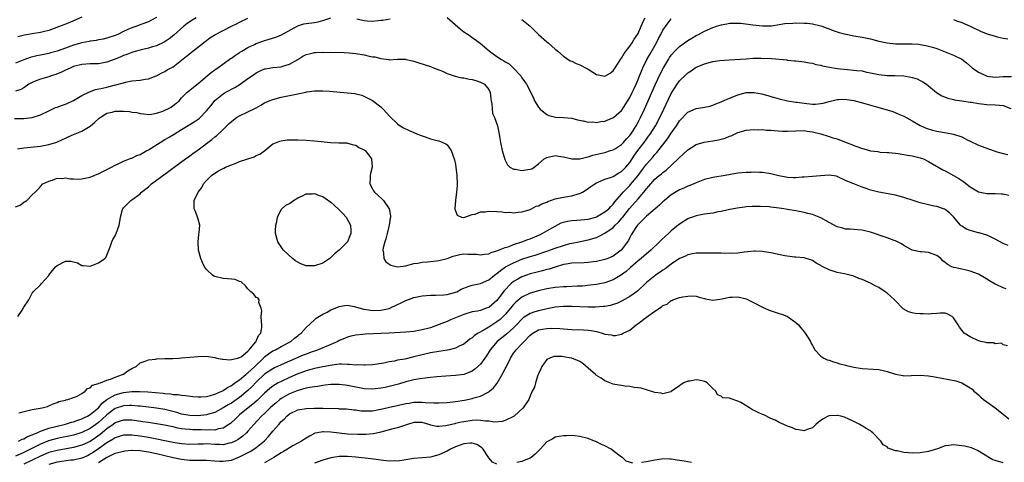
# Model space of a CAD drawing. Units: inches. Extents: x 2538000 to 2541000, y 1542000 to 1545000.
# Drawn here: x 2539328 to 2539565, y 1543620 to 1543727 of the extents above; entities that cross this region are included whole.
import ezdxf

# ---------------------------------------------------------------- set-up
doc = ezdxf.new("R2010")
doc.units = ezdxf.units.IN
doc.header["$MEASUREMENT"] = 0
doc.layers.add('LD25381542_2ft', color=64, linetype='Continuous')

msp = doc.modelspace()

# ---------------------------------------------------------------- linework, layer by layer
at = {"layer": 'LD25381542_2ft'}
for points, elevation in [([(2539326.74, 1543702.74), (2539329, 1543702.77), (2539331.03, 1543702.97), (2539333, 1543703.62), (2539335, 1543704.62), (2539335.84, 1543705), (2539336.62, 1543705.38), (2539337, 1543705.48), (2539338.08, 1543705.92), (2539339, 1543706.19), (2539339.57, 1543706.43), (2539341, 1543707.12), (2539343, 1543708.3), (2539344.79, 1543709.21), (2539346.3, 1543709.7), (2539347.93, 1543710.07), (2539349, 1543710.32), (2539350.78, 1543710.78), (2539351.16, 1543710.84), (2539353, 1543711.38), (2539353.49, 1543711.49), (2539355, 1543711.8), (2539357, 1543712.01), (2539358.22, 1543712.22), (2539359, 1543712.28), (2539360.91, 1543713), (2539361, 1543713.04), (2539362.24, 1543713.76), (2539363, 1543714.1), (2539363.54, 1543714.46), (2539365, 1543715.24), (2539367, 1543716.8), (2539368.19, 1543717.81), (2539369.72, 1543719), (2539372.66, 1543721.34), (2539373, 1543721.59), (2539373.83, 1543722.17), (2539375, 1543722.95), (2539377, 1543723.99), (2539379, 1543725), (2539380.38, 1543725.62), (2539381, 1543725.98), (2539383, 1543726.91)], 7960), ([(2539361, 1543727.08), (2539359.59, 1543726.41), (2539359, 1543726.08), (2539357.45, 1543725.45), (2539357, 1543725.29), (2539356.77, 1543725.23), (2539356.21, 1543725), (2539355, 1543724.6), (2539354.25, 1543724.25), (2539353, 1543723.74), (2539351.61, 1543723), (2539351, 1543722.75), (2539349, 1543722.1), (2539348.12, 1543721.88), (2539347, 1543721.69), (2539346.44, 1543721.56), (2539345, 1543721.37), (2539344.7, 1543721.3), (2539343, 1543720.97), (2539341, 1543720.42), (2539339, 1543719.73), (2539337, 1543719), (2539335.45, 1543718.55), (2539335, 1543718.41), (2539334.23, 1543718.23), (2539333, 1543717.98), (2539332.16, 1543717.84), (2539330.56, 1543717.45), (2539329, 1543716.93), (2539327, 1543716.09)], 7956), ([(2539370.55, 1543727), (2539369.56, 1543726.44), (2539369, 1543726.07), (2539368.36, 1543725.64), (2539367.52, 1543725), (2539365.13, 1543722.87), (2539364.01, 1543721.99), (2539362.82, 1543721.18), (2539361, 1543720.3), (2539360.02, 1543720.02), (2539359, 1543719.68), (2539357.3, 1543719.3), (2539356.13, 1543719), (2539355.26, 1543718.74), (2539355, 1543718.68), (2539353.82, 1543718.18), (2539353, 1543717.91), (2539352.37, 1543717.63), (2539351, 1543717.07), (2539349, 1543716.33), (2539348.16, 1543716.16), (2539347, 1543715.96), (2539345, 1543715.89), (2539343, 1543715.74), (2539341, 1543715.25), (2539340.3, 1543715), (2539339.42, 1543714.58), (2539339, 1543714.4), (2539338.08, 1543713.92), (2539336.67, 1543713.33), (2539335.62, 1543713), (2539335, 1543712.78), (2539333, 1543712.25), (2539331.72, 1543711.72), (2539331, 1543711.46), (2539330.24, 1543711), (2539329, 1543710.17), (2539328.27, 1543709.73), (2539327, 1543709.3)], 7958), ([(2539327.46, 1543695.46), (2539329, 1543695.69), (2539333, 1543696.1), (2539335, 1543696.45), (2539336.95, 1543697.05), (2539338.33, 1543697.67), (2539339, 1543698.02), (2539339.69, 1543698.31), (2539341, 1543698.93), (2539343, 1543699.71), (2539345, 1543700.87), (2539346.12, 1543701.88), (2539347.16, 1543702.84), (2539347.37, 1543703), (2539349, 1543704), (2539350.27, 1543704.27), (2539351, 1543704.48), (2539352.52, 1543704.52), (2539353, 1543704.52), (2539354.45, 1543704.45), (2539355, 1543704.31), (2539356.23, 1543704.23), (2539357, 1543703.94), (2539357.87, 1543703.87), (2539359, 1543703.72), (2539359.77, 1543703.77), (2539361, 1543704.04), (2539362.51, 1543704.51), (2539363, 1543704.72), (2539363.56, 1543705), (2539364.49, 1543705.51), (2539365, 1543705.87), (2539365.64, 1543706.36), (2539366.39, 1543707), (2539367, 1543707.71), (2539368.3, 1543709), (2539371, 1543711.16), (2539373.15, 1543713), (2539374.13, 1543713.87), (2539375, 1543714.45), (2539375.3, 1543714.7), (2539375.75, 1543715), (2539378.8, 1543717.2), (2539379, 1543717.32), (2539379.96, 1543718.04), (2539381, 1543718.64), (2539381.56, 1543719), (2539383, 1543719.83), (2539384.61, 1543720.61), (2539385, 1543720.81), (2539386.58, 1543721.42), (2539387, 1543721.55), (2539388.14, 1543721.86), (2539389.68, 1543722.32), (2539391.11, 1543722.89), (2539395, 1543725.12), (2539396.47, 1543725.53), (2539397, 1543725.65), (2539399, 1543725.89), (2539399.92, 1543726.08), (2539401, 1543726.34), (2539401.5, 1543726.5), (2539403, 1543727.04)], 7962), ([(2539343, 1543727.18), (2539341, 1543726.26), (2539340.12, 1543725.88), (2539339, 1543725.46), (2539338.67, 1543725.33), (2539335, 1543724), (2539333.66, 1543723.66), (2539333, 1543723.45), (2539331, 1543723.13), (2539329.14, 1543722.86), (2539327.54, 1543722.46)], 7954), ([(2539409.25, 1543726.75), (2539411, 1543726.35), (2539411.72, 1543726.28), (2539413, 1543726.23), (2539414.38, 1543726.38), (2539415, 1543726.42), (2539415.51, 1543726.49), (2539417.24, 1543726.76)], 7962), ([(2539431, 1543727.11), (2539434.25, 1543724.25), (2539435, 1543723.66), (2539436.06, 1543723), (2539438.93, 1543720.93), (2539440.01, 1543720.01), (2539441.16, 1543719), (2539443, 1543717.72), (2539444.09, 1543717), (2539444.68, 1543716.68), (2539445, 1543716.42), (2539445.94, 1543715.94), (2539446.92, 1543715), (2539448.76, 1543713), (2539448.85, 1543712.85), (2539449, 1543712.56), (2539449.65, 1543711.65), (2539450.15, 1543711), (2539450.47, 1543710.47), (2539451, 1543709.24), (2539451.76, 1543707.76), (2539452.06, 1543707), (2539453, 1543705.48), (2539453.39, 1543705), (2539454.27, 1543704.27), (2539455, 1543703.69), (2539455.48, 1543703.48), (2539457.06, 1543703.06), (2539459.02, 1543702.98), (2539461, 1543702.79), (2539462.4, 1543702.4), (2539463.79, 1543702.21), (2539465, 1543701.9), (2539466.09, 1543701.91), (2539467, 1543701.82), (2539468, 1543702), (2539469, 1543702.14), (2539471.04, 1543702.96), (2539473, 1543704.69), (2539473.22, 1543705), (2539473.92, 1543706.08), (2539475, 1543707.83), (2539475.57, 1543709), (2539476.02, 1543709.98), (2539476.5, 1543711), (2539477, 1543712.13), (2539477.36, 1543713), (2539477.82, 1543714.18), (2539478.18, 1543715), (2539479.13, 1543717), (2539479.79, 1543718.21), (2539481.41, 1543721), (2539481.94, 1543722.06), (2539482.47, 1543723), (2539483, 1543724.03), (2539484.21, 1543725.79), (2539485, 1543726.76)], 7962), ([(2539449, 1543726.61), (2539451, 1543725.04), (2539453.04, 1543723), (2539455, 1543721.27), (2539455.35, 1543721), (2539457, 1543719.49), (2539457.64, 1543719), (2539459, 1543717.74), (2539460.67, 1543716.67), (2539461, 1543716.53), (2539462.04, 1543716.04), (2539463, 1543715.7), (2539463.48, 1543715.48), (2539464.36, 1543715), (2539465, 1543714.63), (2539466.06, 1543713.94), (2539467, 1543713.35), (2539469, 1543712.94), (2539470.29, 1543713.71), (2539471, 1543714.27), (2539471.46, 1543715), (2539472.79, 1543717), (2539473, 1543717.27), (2539473.62, 1543718.38), (2539475, 1543720.18), (2539475.55, 1543721), (2539476.09, 1543721.91), (2539476.86, 1543723), (2539477, 1543723.27), (2539477.72, 1543725), (2539478.42, 1543726.42), (2539478.68, 1543727)], 7960), ([(2539553, 1543726.59), (2539553.68, 1543726.32), (2539555, 1543725.88), (2539556.98, 1543724.98), (2539559.7, 1543723.71), (2539561.14, 1543723.14), (2539563, 1543722.56), (2539563.55, 1543722.45), (2539565, 1543722.09), (2539566.05, 1543721.95)], 7962), ([(2539327, 1543681.46), (2539328.11, 1543681.89), (2539329, 1543682.58), (2539329.3, 1543682.7), (2539329.74, 1543683), (2539331, 1543684.38), (2539331.73, 1543685), (2539332.39, 1543685.61), (2539333, 1543686.37), (2539333.6, 1543687), (2539335, 1543687.65), (2539335.91, 1543687.91), (2539337, 1543688.35), (2539338.28, 1543688.28), (2539339, 1543688.44), (2539340.19, 1543688.19), (2539341, 1543688.23), (2539342.15, 1543688.15), (2539343, 1543688.19), (2539345, 1543688.6), (2539345.98, 1543689), (2539346.68, 1543689.32), (2539347, 1543689.43), (2539348, 1543690), (2539349, 1543690.42), (2539350.16, 1543691), (2539351, 1543691.47), (2539351.88, 1543691.88), (2539353, 1543692.44), (2539354.47, 1543693), (2539354.82, 1543693.18), (2539355, 1543693.22), (2539356.2, 1543693.8), (2539357, 1543694.03), (2539358.65, 1543695), (2539359, 1543695.17), (2539361.86, 1543697), (2539363, 1543697.66), (2539363.86, 1543698.14), (2539365.22, 1543699), (2539367, 1543700.06), (2539370.05, 1543701.95), (2539371.22, 1543702.78), (2539373, 1543704.56), (2539374.1, 1543705.9), (2539375, 1543707.08), (2539377, 1543708.71), (2539377.52, 1543709), (2539378.5, 1543709.5), (2539379, 1543709.82), (2539379.8, 1543710.2), (2539381.1, 1543711), (2539383, 1543712.36), (2539384.56, 1543713.44), (2539385, 1543713.79), (2539385.82, 1543714.18), (2539387, 1543714.69), (2539387.25, 1543714.75), (2539389.02, 1543715.02), (2539391, 1543715.24), (2539391.37, 1543715.37), (2539393, 1543715.81), (2539395, 1543717), (2539396.23, 1543717.77), (2539397, 1543718.16), (2539398.48, 1543718.48), (2539399, 1543718.65), (2539399.32, 1543718.68), (2539401, 1543718.7), (2539401.31, 1543718.69), (2539403, 1543718.72), (2539403.31, 1543718.69), (2539405, 1543718.72), (2539407.41, 1543718.59), (2539409, 1543718.38), (2539411, 1543718.07), (2539412.23, 1543717.77), (2539413, 1543717.65), (2539413.6, 1543717.6), (2539415, 1543717.19), (2539416.95, 1543716.95), (2539417, 1543716.93), (2539419, 1543717.03), (2539420.97, 1543717.03), (2539421.13, 1543717), (2539422.63, 1543716.63), (2539423, 1543716.57), (2539424.16, 1543716.16), (2539427, 1543715.25), (2539427.74, 1543715), (2539429, 1543714.51), (2539429.86, 1543714.14), (2539431, 1543713.61), (2539432.94, 1543712.94), (2539434.56, 1543712.56), (2539435, 1543712.56), (2539436.26, 1543712.26), (2539437, 1543712.17), (2539437.87, 1543711.87), (2539439, 1543711.53), (2539439.36, 1543711.36), (2539439.98, 1543711), (2539441, 1543709.73), (2539441.32, 1543709), (2539441.51, 1543707.51), (2539441.6, 1543707), (2539441.79, 1543706.21), (2539441.96, 1543703.96), (2539442.43, 1543703), (2539443.15, 1543701), (2539443.52, 1543699), (2539443.57, 1543698.43), (2539443.81, 1543697), (2539444.26, 1543695), (2539444.88, 1543692.88), (2539445.54, 1543691.54), (2539446.12, 1543691), (2539447, 1543690.55), (2539447.47, 1543690.53), (2539449, 1543690.21), (2539450.45, 1543690.45), (2539451, 1543690.5), (2539451.38, 1543690.62), (2539451.92, 1543691), (2539453, 1543691.8), (2539454.35, 1543693), (2539455, 1543693.36), (2539457, 1543693.79), (2539458.42, 1543693.58), (2539459, 1543693.52), (2539461.05, 1543693.05), (2539463, 1543693.03), (2539464.56, 1543693.44), (2539465, 1543693.5), (2539466.13, 1543693.87), (2539469, 1543694.59), (2539470.36, 1543695), (2539471, 1543695.21), (2539471.53, 1543695.53), (2539473, 1543696.47), (2539473.5, 1543697), (2539474.18, 1543697.82), (2539475, 1543698.63), (2539475.26, 1543699), (2539475.7, 1543699.7), (2539476.5, 1543701), (2539477, 1543701.89), (2539477.58, 1543703), (2539478.53, 1543705), (2539481.13, 1543710.87), (2539482.4, 1543713.6), (2539483.11, 1543715), (2539484.31, 1543717), (2539484.58, 1543717.42), (2539485, 1543718.01), (2539485.89, 1543719), (2539487, 1543720.13), (2539489, 1543721.56), (2539489.91, 1543722.1), (2539491, 1543722.72), (2539491.56, 1543723), (2539493, 1543723.78), (2539495, 1543724.69), (2539495.89, 1543725), (2539497, 1543725.35), (2539498.42, 1543725.58), (2539499, 1543725.73), (2539500.29, 1543725.71), (2539501, 1543725.77), (2539501.74, 1543725.74), (2539504.64, 1543725.36), (2539507, 1543725.11), (2539509.12, 1543725.12), (2539511, 1543725.39), (2539512.38, 1543725.62), (2539514.25, 1543725.75), (2539515, 1543725.78), (2539517, 1543725.77), (2539517.71, 1543725.71), (2539519, 1543725.57), (2539521, 1543725.09), (2539521.29, 1543725), (2539522.56, 1543724.56), (2539523, 1543724.35), (2539524, 1543724), (2539525, 1543723.62), (2539525.47, 1543723.47), (2539527.07, 1543723.07), (2539529, 1543722.71), (2539531, 1543722.36), (2539533, 1543721.94), (2539535, 1543721.41), (2539537, 1543720.96), (2539539, 1543720.75), (2539543, 1543720.75), (2539544.63, 1543720.63), (2539545, 1543720.58), (2539546.34, 1543720.34), (2539547, 1543720.18), (2539547.93, 1543719.93), (2539549, 1543719.59), (2539551, 1543718.85), (2539553, 1543718.02), (2539555, 1543717.02), (2539556.15, 1543716.15), (2539557.47, 1543715), (2539559, 1543713.88), (2539560.92, 1543713), (2539561, 1543712.98), (2539563, 1543712.74), (2539565, 1543712.87), (2539567, 1543712.91)], 7964), ([(2539327.59, 1543655), (2539328.58, 1543656.58), (2539329, 1543657.29), (2539330.17, 1543659), (2539331, 1543660.68), (2539331.22, 1543661), (2539333, 1543662.69), (2539333.26, 1543663), (2539335, 1543664.92), (2539335.05, 1543665), (2539335.92, 1543666.08), (2539336.62, 1543667), (2539337, 1543667.35), (2539339, 1543668.38), (2539340.34, 1543668.34), (2539341, 1543668.23), (2539341.92, 1543667.92), (2539343, 1543667.34), (2539343.32, 1543667.32), (2539345, 1543667.12), (2539347, 1543667.95), (2539348.51, 1543669), (2539348.73, 1543669.27), (2539349, 1543669.79), (2539349.51, 1543671), (2539349.82, 1543671.82), (2539350.2, 1543673), (2539350.43, 1543673.57), (2539351, 1543674.48), (2539351.17, 1543674.83), (2539351.27, 1543675), (2539352, 1543677), (2539352.09, 1543677.91), (2539352.26, 1543679), (2539352.79, 1543680.79), (2539352.84, 1543681), (2539353, 1543681.19), (2539353.87, 1543682.13), (2539354.79, 1543683), (2539355, 1543683.12), (2539357, 1543684.6), (2539357.34, 1543685), (2539359, 1543686.3), (2539359.77, 1543687), (2539363.96, 1543690.04), (2539365.2, 1543691), (2539367.97, 1543693), (2539369, 1543693.72), (2539369.72, 1543694.28), (2539371, 1543695.19), (2539374.28, 1543697.72), (2539375, 1543698.31), (2539375.42, 1543698.58), (2539377, 1543700.06), (2539378.49, 1543701.51), (2539379, 1543702.04), (2539379.54, 1543702.46), (2539380.26, 1543703), (2539381, 1543703.43), (2539383, 1543704.33), (2539384.8, 1543705.2), (2539385, 1543705.34), (2539386.07, 1543705.93), (2539387, 1543706.5), (2539388.09, 1543707), (2539389, 1543707.36), (2539391, 1543707.87), (2539393, 1543708.28), (2539394.64, 1543708.64), (2539396.92, 1543709.08), (2539397.15, 1543709.15), (2539399, 1543709.38), (2539400.6, 1543709.4), (2539401, 1543709.44), (2539402.67, 1543709.33), (2539406.97, 1543708.97), (2539408.79, 1543708.79), (2539409, 1543708.71), (2539410.41, 1543708.41), (2539411.73, 1543707.73), (2539413, 1543707.06), (2539415, 1543705.53), (2539415.6, 1543705), (2539417.21, 1543703.21), (2539419, 1543701.5), (2539419.71, 1543701), (2539420.49, 1543700.49), (2539421.82, 1543699.82), (2539423, 1543699.36), (2539423.87, 1543699), (2539425, 1543698.59), (2539425.7, 1543698.3), (2539427, 1543697.85), (2539428.58, 1543697.42), (2539429, 1543697.33), (2539429.97, 1543697), (2539430.68, 1543696.68), (2539431, 1543696.41), (2539431.96, 1543695), (2539432.75, 1543692.75), (2539433, 1543691.63), (2539433.11, 1543691), (2539433.36, 1543689), (2539433.42, 1543687), (2539433.4, 1543686.6), (2539433.28, 1543685), (2539433.02, 1543683.02), (2539433.03, 1543682.97), (2539432.86, 1543681), (2539432.88, 1543680.88), (2539433, 1543680.48), (2539433.43, 1543679.43), (2539434.48, 1543679), (2539435, 1543678.88), (2539437, 1543679.61), (2539437.72, 1543679.72), (2539439, 1543680.24), (2539440.26, 1543680.26), (2539441, 1543680.4), (2539443, 1543680.29), (2539444.26, 1543680.25), (2539445, 1543680.11), (2539446.13, 1543680.13), (2539447, 1543680.04), (2539448.14, 1543680.14), (2539449, 1543680.25), (2539450.74, 1543680.74), (2539451, 1543680.84), (2539451.32, 1543681), (2539452.41, 1543681.59), (2539453, 1543681.72), (2539453.81, 1543682.19), (2539455, 1543682.61), (2539455.26, 1543682.74), (2539457, 1543683.35), (2539457.44, 1543683.44), (2539459, 1543683.81), (2539459.98, 1543683.98), (2539461, 1543684.11), (2539462.59, 1543684.59), (2539463, 1543684.67), (2539463.61, 1543685), (2539464.47, 1543685.53), (2539465.63, 1543686.37), (2539466.54, 1543687), (2539467, 1543687.27), (2539467.42, 1543687.42), (2539469, 1543688.1), (2539470.62, 1543688.62), (2539471, 1543688.78), (2539472.38, 1543689.62), (2539473, 1543689.95), (2539474.01, 1543691), (2539475, 1543692.18), (2539476.13, 1543693.87), (2539476.95, 1543695), (2539478.47, 1543697), (2539479, 1543697.76), (2539479.54, 1543698.46), (2539479.92, 1543699), (2539481.19, 1543701), (2539482.27, 1543703), (2539483.23, 1543705), (2539485, 1543708.81), (2539486.41, 1543711), (2539487, 1543711.84), (2539488.62, 1543713.38), (2539489, 1543713.78), (2539489.76, 1543714.24), (2539490.78, 1543715), (2539491, 1543715.14), (2539491.24, 1543715.24), (2539493, 1543715.96), (2539495, 1543716.48), (2539496.73, 1543716.73), (2539498.92, 1543716.92), (2539503, 1543717.14), (2539504.74, 1543717.26), (2539505, 1543717.26), (2539506.67, 1543717.33), (2539509.26, 1543717.25), (2539512.86, 1543716.86), (2539513, 1543716.82), (2539514.68, 1543716.68), (2539515, 1543716.62), (2539516.49, 1543716.49), (2539517, 1543716.43), (2539518.19, 1543716.19), (2539519, 1543716.09), (2539519.8, 1543715.8), (2539521, 1543715.59), (2539521.43, 1543715.43), (2539523.1, 1543715.1), (2539525, 1543714.79), (2539527.47, 1543714.53), (2539529, 1543714.43), (2539529.69, 1543714.31), (2539531, 1543714.2), (2539532.05, 1543713.95), (2539533, 1543713.77), (2539535, 1543713.34), (2539537, 1543713.14), (2539538.89, 1543713.11), (2539541, 1543713.01), (2539542.72, 1543712.72), (2539543, 1543712.62), (2539544.28, 1543712.28), (2539545, 1543711.89), (2539545.6, 1543711.6), (2539546.51, 1543711), (2539547, 1543710.63), (2539548.94, 1543709), (2539550.19, 1543708.19), (2539551.61, 1543707.61), (2539553, 1543707.35), (2539553.27, 1543707.27), (2539555, 1543707.04), (2539557, 1543706.69), (2539557.35, 1543706.65), (2539559, 1543706.34), (2539559.73, 1543706.27), (2539561, 1543706.11), (2539563, 1543706.05), (2539564.07, 1543705.93), (2539565, 1543705.89), (2539566.84, 1543705.16)], 7966), ([(2539327.81, 1543631.81), (2539331, 1543632.6), (2539333.44, 1543633), (2539334.67, 1543633.33), (2539335, 1543633.47), (2539336.03, 1543633.97), (2539337, 1543634.27), (2539337.46, 1543634.54), (2539339, 1543634.85), (2539339.1, 1543634.9), (2539339.59, 1543635), (2539341, 1543635.51), (2539341.85, 1543635.84), (2539343, 1543636.45), (2539343.79, 1543637), (2539344.36, 1543637.64), (2539345, 1543637.84), (2539345.54, 1543638.46), (2539347, 1543638.83), (2539347.09, 1543638.91), (2539347.48, 1543639), (2539349, 1543639.64), (2539349.89, 1543639.89), (2539351, 1543640.39), (2539352.8, 1543641), (2539352.9, 1543641.1), (2539353, 1543641.15), (2539354.06, 1543641.94), (2539355, 1543642.5), (2539356.09, 1543643), (2539357, 1543643.85), (2539358.23, 1543644.23), (2539359, 1543644.57), (2539360.75, 1543644.75), (2539361, 1543644.8), (2539363, 1543644.87), (2539364.92, 1543644.92), (2539366.44, 1543645), (2539367, 1543645.04), (2539371, 1543645.39), (2539373, 1543645.48), (2539375, 1543645.16), (2539375.5, 1543645), (2539376.75, 1543644.75), (2539377, 1543644.76), (2539378.61, 1543644.61), (2539380.59, 1543645), (2539380.89, 1543645.11), (2539381, 1543645.11), (2539381.33, 1543645.33), (2539383, 1543646.63), (2539383.15, 1543646.85), (2539383.32, 1543647), (2539384.79, 1543648.79), (2539384.94, 1543649), (2539384.96, 1543649.04), (2539385, 1543649.1), (2539385.56, 1543650.44), (2539386.08, 1543651), (2539386.36, 1543652.36), (2539386.37, 1543653), (2539386.26, 1543653.74), (2539386.22, 1543655), (2539386.35, 1543656.35), (2539386.21, 1543657), (2539385.63, 1543658.37), (2539385.73, 1543659), (2539385.44, 1543659.44), (2539385, 1543659.6), (2539384.43, 1543660.43), (2539383.7, 1543661), (2539383, 1543661.66), (2539382.43, 1543662.43), (2539381.37, 1543663.37), (2539381, 1543663.49), (2539379.92, 1543663.92), (2539378.13, 1543664.13), (2539377, 1543664.15), (2539375, 1543664.65), (2539374.77, 1543664.77), (2539374.49, 1543665), (2539373, 1543666.34), (2539372.55, 1543667), (2539372.04, 1543668.04), (2539371.63, 1543669), (2539371.07, 1543671), (2539370.98, 1543673.02), (2539371.19, 1543674.81), (2539371.28, 1543675.28), (2539371.38, 1543677), (2539371, 1543678.48), (2539370.85, 1543679), (2539370.34, 1543680.34), (2539370.02, 1543681), (2539370.07, 1543681.93), (2539370.07, 1543683), (2539371, 1543685), (2539371.91, 1543686.09), (2539372.31, 1543687), (2539373, 1543687.81), (2539374.18, 1543689), (2539375, 1543689.58), (2539375.9, 1543690.1), (2539377.19, 1543690.81), (2539377.59, 1543691), (2539379, 1543691.6), (2539379.92, 1543691.92), (2539381, 1543692.37), (2539384.51, 1543693.49), (2539385, 1543693.79), (2539385.88, 1543694.12), (2539387.07, 1543695), (2539389, 1543696.61), (2539389.91, 1543697), (2539390.7, 1543697.3), (2539391, 1543697.39), (2539392.42, 1543697.58), (2539393, 1543697.61), (2539394.36, 1543697.64), (2539395, 1543697.63), (2539397, 1543697.56), (2539399, 1543697.4), (2539403, 1543696.94), (2539404.89, 1543696.89), (2539405, 1543696.86), (2539406.86, 1543696.86), (2539407, 1543696.84), (2539408.4, 1543696.4), (2539409, 1543696.32), (2539409.72, 1543695.72), (2539411, 1543695.22), (2539411.11, 1543695.11), (2539411.24, 1543695), (2539412.09, 1543693.91), (2539412.76, 1543693), (2539412.94, 1543691), (2539412.49, 1543689.51), (2539412.41, 1543689), (2539412.42, 1543688.42), (2539412.37, 1543687), (2539413, 1543685.79), (2539413.28, 1543685.28), (2539413.45, 1543685), (2539414.29, 1543684.29), (2539415.33, 1543683.33), (2539415.63, 1543683), (2539417.06, 1543681), (2539417.31, 1543679.31), (2539417.34, 1543679), (2539417.3, 1543678.7), (2539417, 1543677), (2539416.55, 1543675), (2539416.23, 1543673.77), (2539415.97, 1543673), (2539415.55, 1543671.55), (2539415.48, 1543671), (2539415.68, 1543670.32), (2539415.73, 1543669), (2539416.19, 1543668.19), (2539417.41, 1543667.41), (2539419, 1543666.99), (2539421, 1543667.25), (2539421.31, 1543667.31), (2539423, 1543667.78), (2539423.9, 1543667.9), (2539425, 1543668.12), (2539426.22, 1543668.22), (2539428.45, 1543668.45), (2539429, 1543668.49), (2539431, 1543669.01), (2539432.41, 1543669.59), (2539434.04, 1543669.96), (2539435, 1543670.09), (2539435.94, 1543670.06), (2539437, 1543670.08), (2539438.03, 1543670.03), (2539439, 1543669.89), (2539439.97, 1543670.03), (2539441, 1543670.11), (2539441.56, 1543670.44), (2539443, 1543670.83), (2539443.1, 1543670.9), (2539443.39, 1543671), (2539445, 1543671.65), (2539445.92, 1543671.92), (2539447, 1543672.35), (2539449, 1543673.01), (2539450.41, 1543673.59), (2539451, 1543673.78), (2539453.28, 1543674.72), (2539453.89, 1543675), (2539455, 1543675.64), (2539457, 1543676.82), (2539458.44, 1543677.56), (2539459, 1543677.77), (2539459.97, 1543678.03), (2539461, 1543678.18), (2539462.23, 1543678.23), (2539465, 1543678.5), (2539466.8, 1543679), (2539467, 1543679.07), (2539469, 1543680.24), (2539469.92, 1543681), (2539470.43, 1543681.57), (2539471, 1543682.1), (2539471.36, 1543682.64), (2539473, 1543684.53), (2539473.37, 1543685), (2539474.18, 1543685.82), (2539475, 1543686.6), (2539475.19, 1543686.81), (2539476.99, 1543689), (2539477.83, 1543690.17), (2539479, 1543691.77), (2539480.54, 1543693.46), (2539481, 1543694.03), (2539481.48, 1543694.52), (2539484.12, 1543697.88), (2539485, 1543699.25), (2539486.23, 1543701), (2539487, 1543702.21), (2539489, 1543704.27), (2539491, 1543705.12), (2539492.6, 1543705.4), (2539493, 1543705.51), (2539494.25, 1543705.75), (2539495, 1543705.97), (2539495.73, 1543706.27), (2539497, 1543706.74), (2539497.16, 1543706.84), (2539499, 1543707.67), (2539500.06, 1543708.06), (2539501, 1543708.47), (2539503, 1543708.99), (2539505, 1543709.03), (2539506.71, 1543708.71), (2539508.28, 1543708.28), (2539509, 1543708.05), (2539509.84, 1543707.84), (2539511, 1543707.49), (2539513.03, 1543707.03), (2539515, 1543706.71), (2539515.32, 1543706.68), (2539517, 1543706.42), (2539519, 1543706.24), (2539519.78, 1543706.22), (2539521.57, 1543706.43), (2539523, 1543706.85), (2539525, 1543707.31), (2539525.31, 1543707.31), (2539527, 1543707.37), (2539527.31, 1543707.31), (2539529, 1543707.05), (2539531.64, 1543706.36), (2539534.45, 1543705.55), (2539536.47, 1543705), (2539538.41, 1543704.41), (2539539.82, 1543703.82), (2539541, 1543703.28), (2539542.48, 1543702.48), (2539543, 1543702.22), (2539545, 1543701.1), (2539546.41, 1543700.41), (2539547.93, 1543699.93), (2539549, 1543699.68), (2539551.33, 1543699.33), (2539553, 1543699), (2539555, 1543698.3), (2539556.45, 1543697.55), (2539557, 1543697.31), (2539559, 1543696.34), (2539561.41, 1543695.41), (2539563, 1543694.86), (2539563.18, 1543694.82), (2539565, 1543694.28), (2539566.05, 1543694.05)], 7968), ([(2539327.74, 1543625), (2539328.58, 1543625.42), (2539329, 1543625.51), (2539329.91, 1543626.09), (2539331, 1543626.47), (2539331.34, 1543626.66), (2539332.21, 1543627), (2539333, 1543627.37), (2539333.52, 1543627.52), (2539335, 1543628.08), (2539336.42, 1543628.42), (2539337, 1543628.58), (2539339, 1543629.05), (2539340.47, 1543629.53), (2539341, 1543629.66), (2539341.99, 1543629.99), (2539343, 1543630.36), (2539343.42, 1543630.58), (2539344.33, 1543631), (2539345, 1543631.38), (2539346.95, 1543633), (2539347.88, 1543634.12), (2539349.01, 1543634.99), (2539351, 1543636.13), (2539353, 1543636.72), (2539355, 1543636.96), (2539356.95, 1543636.95), (2539358.84, 1543636.84), (2539360.71, 1543636.71), (2539362.54, 1543636.54), (2539363, 1543636.47), (2539364.36, 1543636.36), (2539365, 1543636.23), (2539366.19, 1543636.19), (2539367, 1543636.03), (2539367.97, 1543635.97), (2539369.74, 1543635.74), (2539371, 1543635.67), (2539371.67, 1543635.67), (2539373, 1543635.77), (2539373.99, 1543635.99), (2539375, 1543636.27), (2539376.68, 1543637), (2539376.88, 1543637.12), (2539377, 1543637.17), (2539378.06, 1543637.94), (2539379, 1543638.39), (2539379.34, 1543638.66), (2539379.86, 1543639), (2539381, 1543639.78), (2539382.46, 1543641), (2539382.74, 1543641.26), (2539383, 1543641.41), (2539383.8, 1543642.2), (2539384.69, 1543643), (2539386.71, 1543645), (2539386.84, 1543645.16), (2539387, 1543645.3), (2539387.97, 1543646.03), (2539389, 1543646.71), (2539389.62, 1543647), (2539391, 1543647.77), (2539393.34, 1543649), (2539394.24, 1543649.76), (2539395, 1543650.38), (2539395.34, 1543650.66), (2539395.81, 1543651), (2539397, 1543652.39), (2539399, 1543654.23), (2539399.42, 1543654.58), (2539401, 1543655.55), (2539402.1, 1543656.1), (2539403, 1543656.59), (2539404.01, 1543657), (2539405, 1543657.43), (2539406.33, 1543657.67), (2539407, 1543657.73), (2539408.56, 1543657.44), (2539410.01, 1543657), (2539410.8, 1543656.8), (2539411, 1543656.78), (2539412.54, 1543656.54), (2539413, 1543656.5), (2539415, 1543656.52), (2539417, 1543656.94), (2539417.15, 1543657), (2539419, 1543657.89), (2539419.77, 1543658.23), (2539421, 1543658.85), (2539423, 1543659.57), (2539425, 1543659.99), (2539427, 1543660.18), (2539428.16, 1543660.16), (2539430.21, 1543660.21), (2539431, 1543660.3), (2539432.77, 1543660.77), (2539433, 1543660.85), (2539433.34, 1543661), (2539434.41, 1543661.59), (2539435, 1543661.86), (2539435.81, 1543662.19), (2539437, 1543662.56), (2539439, 1543662.97), (2539441, 1543663.86), (2539442.39, 1543665), (2539442.74, 1543665.26), (2539443, 1543665.41), (2539443.86, 1543666.14), (2539445.05, 1543666.95), (2539447, 1543667.99), (2539449, 1543668.8), (2539451, 1543669.47), (2539452.19, 1543669.81), (2539455, 1543670.73), (2539457, 1543671.47), (2539459, 1543672.17), (2539460.59, 1543672.59), (2539461, 1543672.68), (2539462.73, 1543673), (2539464.6, 1543673.4), (2539465, 1543673.47), (2539467, 1543674.1), (2539467.64, 1543674.36), (2539468.81, 1543675), (2539469, 1543675.09), (2539471, 1543676.5), (2539471.46, 1543677), (2539472.24, 1543677.76), (2539473.19, 1543678.81), (2539473.33, 1543679), (2539474.97, 1543681.03), (2539477, 1543683.41), (2539478.4, 1543685), (2539479, 1543685.78), (2539479.59, 1543686.41), (2539480.03, 1543687), (2539481, 1543688.09), (2539482.07, 1543689), (2539482.6, 1543689.4), (2539483, 1543689.76), (2539483.73, 1543690.27), (2539486.67, 1543693), (2539487, 1543693.36), (2539487.88, 1543694.12), (2539489, 1543695.23), (2539491, 1543696.52), (2539492.93, 1543697.07), (2539495, 1543697.35), (2539496.4, 1543697.6), (2539497.98, 1543698.02), (2539499, 1543698.48), (2539499.39, 1543698.61), (2539501, 1543699.37), (2539503, 1543699.94), (2539503.98, 1543699.98), (2539505, 1543700.1), (2539506.05, 1543700.05), (2539507, 1543700.07), (2539507.96, 1543699.96), (2539509, 1543699.92), (2539509.82, 1543699.82), (2539511.73, 1543699.73), (2539513, 1543699.7), (2539515, 1543699.79), (2539517, 1543699.83), (2539517.72, 1543699.72), (2539519, 1543699.57), (2539521.05, 1543699.05), (2539523, 1543698.43), (2539523.9, 1543698.1), (2539525, 1543697.81), (2539527.1, 1543697), (2539528.51, 1543696.51), (2539529, 1543696.27), (2539529.95, 1543695.95), (2539531, 1543695.53), (2539531.43, 1543695.43), (2539533, 1543694.98), (2539534.76, 1543694.76), (2539535, 1543694.7), (2539535.33, 1543694.67), (2539537, 1543694.57), (2539537.44, 1543694.56), (2539539, 1543694.38), (2539539.65, 1543694.35), (2539541, 1543694.09), (2539541.89, 1543693.89), (2539543, 1543693.75), (2539545, 1543693.29), (2539545.78, 1543693), (2539547, 1543692.42), (2539550.4, 1543690.4), (2539551, 1543690.11), (2539553, 1543689.03), (2539554.29, 1543688.29), (2539555, 1543687.78), (2539555.49, 1543687.49), (2539557, 1543686.27), (2539557.83, 1543685.83), (2539559, 1543685.07), (2539561, 1543684.69), (2539563, 1543684.69), (2539564.59, 1543684.59), (2539565, 1543684.55), (2539566.29, 1543684.29)], 7970), ([(2539566.14, 1543672.14), (2539565, 1543672.6), (2539563, 1543673.69), (2539561.72, 1543674.28), (2539561, 1543674.64), (2539559.18, 1543675.18), (2539559, 1543675.21), (2539557.56, 1543675.56), (2539557, 1543675.72), (2539556.1, 1543676.1), (2539555, 1543676.76), (2539554.86, 1543676.86), (2539554.7, 1543677), (2539553, 1543679.02), (2539552.02, 1543680.02), (2539551, 1543680.81), (2539550.88, 1543680.89), (2539550.57, 1543681), (2539549, 1543681.51), (2539548.37, 1543681.63), (2539547, 1543681.92), (2539545, 1543682.42), (2539543, 1543683.1), (2539541.55, 1543683.55), (2539541, 1543683.74), (2539539, 1543684.23), (2539534.97, 1543684.97), (2539533.36, 1543685.36), (2539533, 1543685.48), (2539532.22, 1543685.78), (2539531, 1543686.17), (2539528.99, 1543687), (2539527.54, 1543687.54), (2539527, 1543687.84), (2539525, 1543688.75), (2539524.82, 1543688.82), (2539523, 1543689.1), (2539520.95, 1543688.95), (2539519, 1543688.75), (2539517, 1543688.61), (2539516.57, 1543688.57), (2539515, 1543688.48), (2539514.48, 1543688.48), (2539513, 1543688.54), (2539512.6, 1543688.6), (2539510.94, 1543688.94), (2539509, 1543689.42), (2539507, 1543689.71), (2539506.28, 1543689.72), (2539505, 1543689.79), (2539504.26, 1543689.74), (2539503, 1543689.73), (2539501, 1543689.53), (2539500.53, 1543689.47), (2539497.99, 1543689), (2539495, 1543688.5), (2539493, 1543688.02), (2539491, 1543687.26), (2539490.45, 1543687), (2539489.43, 1543686.57), (2539489, 1543686.43), (2539488.03, 1543685.97), (2539487, 1543685.52), (2539485, 1543684.33), (2539483.37, 1543683), (2539483, 1543682.67), (2539482.16, 1543681.84), (2539481.14, 1543681), (2539479, 1543679.18), (2539478.79, 1543679), (2539477, 1543677.22), (2539476.91, 1543677.09), (2539476.82, 1543677), (2539476.46, 1543676.46), (2539475.33, 1543674.67), (2539475, 1543674.08), (2539474.65, 1543673.35), (2539472.96, 1543671), (2539471, 1543669.58), (2539469.72, 1543669), (2539469, 1543668.73), (2539467, 1543668.25), (2539466.16, 1543668.16), (2539465, 1543668), (2539463.98, 1543667.98), (2539461, 1543667.89), (2539459.67, 1543667.67), (2539459, 1543667.54), (2539457, 1543666.93), (2539455.56, 1543666.44), (2539455, 1543666.32), (2539453.97, 1543666.03), (2539453, 1543665.82), (2539452.36, 1543665.64), (2539451, 1543665.3), (2539450.11, 1543665), (2539449, 1543664.59), (2539448.02, 1543664.02), (2539447, 1543663.46), (2539446.44, 1543663), (2539444.77, 1543661.23), (2539443, 1543658.9), (2539441, 1543657.22), (2539440.42, 1543657), (2539439, 1543656.5), (2539438.34, 1543656.34), (2539437, 1543656.11), (2539435, 1543655.51), (2539433, 1543654.69), (2539431.79, 1543654.21), (2539431, 1543653.84), (2539429.05, 1543653.05), (2539427, 1543652.32), (2539425, 1543651.8), (2539423, 1543651.43), (2539421, 1543651.23), (2539417.01, 1543650.99), (2539415.09, 1543650.91), (2539413.14, 1543650.86), (2539411.22, 1543650.78), (2539410.71, 1543650.71), (2539409, 1543650.54), (2539407.75, 1543650.26), (2539407, 1543650.06), (2539406.27, 1543649.73), (2539405, 1543649.21), (2539404.62, 1543649), (2539403, 1543648.29), (2539401.81, 1543647.81), (2539401, 1543647.45), (2539399.92, 1543647), (2539399.24, 1543646.76), (2539399, 1543646.69), (2539398.51, 1543646.51), (2539397, 1543645.94), (2539396.34, 1543645.66), (2539391, 1543643.4), (2539389.37, 1543642.63), (2539389, 1543642.44), (2539387, 1543641.08), (2539385, 1543639.19), (2539383.94, 1543638.06), (2539383, 1543637.16), (2539381, 1543635.51), (2539379, 1543634.15), (2539378.27, 1543633.73), (2539377, 1543632.96), (2539375, 1543631.9), (2539373.46, 1543631.46), (2539373, 1543631.31), (2539371, 1543631.08), (2539369, 1543631.12), (2539367.43, 1543631.43), (2539367, 1543631.5), (2539365.87, 1543631.87), (2539364.29, 1543632.29), (2539363, 1543632.61), (2539361, 1543632.94), (2539359, 1543633.19), (2539357, 1543633.41), (2539356.56, 1543633.44), (2539355, 1543633.58), (2539354.46, 1543633.54), (2539353, 1543633.5), (2539351, 1543632.82), (2539349, 1543631.29), (2539347.81, 1543630.19), (2539347, 1543629.48), (2539346.36, 1543629), (2539345, 1543628.04), (2539343, 1543627.06), (2539341, 1543626.42), (2539339.85, 1543626.15), (2539338.19, 1543625.81), (2539337, 1543625.58), (2539334.97, 1543625.03), (2539333, 1543624.23), (2539329, 1543622.21), (2539328.13, 1543621.87), (2539327, 1543621.35)], 7972), ([(2539565.71, 1543661.71), (2539565, 1543661.95), (2539563.3, 1543662.7), (2539563, 1543662.82), (2539561.65, 1543663.65), (2539561, 1543664.02), (2539560.41, 1543664.41), (2539559.39, 1543665), (2539559, 1543665.2), (2539557, 1543665.94), (2539555.76, 1543666.24), (2539555, 1543666.39), (2539553.19, 1543666.81), (2539553, 1543666.84), (2539552.59, 1543667), (2539551.54, 1543667.54), (2539551, 1543668.05), (2539550.45, 1543668.45), (2539549.91, 1543669), (2539549, 1543669.7), (2539547, 1543670.44), (2539545.38, 1543670.62), (2539545, 1543670.62), (2539543.02, 1543671.02), (2539541.74, 1543671.74), (2539541, 1543672.1), (2539540.5, 1543672.5), (2539539.52, 1543673), (2539539, 1543673.22), (2539538.66, 1543673.34), (2539537, 1543673.98), (2539533, 1543675.34), (2539531.67, 1543675.67), (2539531, 1543675.82), (2539529.94, 1543675.94), (2539529, 1543675.96), (2539528.07, 1543676.07), (2539527, 1543676.09), (2539526.3, 1543676.3), (2539525, 1543676.63), (2539523, 1543677.68), (2539521, 1543678.82), (2539519.45, 1543679.45), (2539519, 1543679.59), (2539517.88, 1543679.88), (2539517, 1543680.05), (2539516.23, 1543680.23), (2539515, 1543680.45), (2539513, 1543680.84), (2539512.09, 1543681), (2539511, 1543681.16), (2539509, 1543681.39), (2539508.57, 1543681.43), (2539506.44, 1543681.56), (2539504.46, 1543681.54), (2539503, 1543681.42), (2539502.62, 1543681.38), (2539500.86, 1543681.14), (2539498.74, 1543680.74), (2539497, 1543680.34), (2539496.21, 1543680.21), (2539495, 1543679.96), (2539493, 1543679.66), (2539491, 1543679.29), (2539490.09, 1543679), (2539489.29, 1543678.71), (2539489, 1543678.6), (2539487, 1543677.29), (2539486.68, 1543677), (2539485, 1543675.67), (2539484.29, 1543675), (2539483.6, 1543674.4), (2539482.57, 1543673.43), (2539482.16, 1543673), (2539480.03, 1543671), (2539479.47, 1543670.53), (2539479, 1543670.16), (2539477.73, 1543669), (2539477, 1543668.42), (2539475.19, 1543666.81), (2539474.11, 1543665.89), (2539473, 1543665.09), (2539471, 1543663.89), (2539469, 1543663.17), (2539467, 1543662.76), (2539465.46, 1543662.54), (2539463.64, 1543662.36), (2539463, 1543662.33), (2539462.33, 1543662.33), (2539459.82, 1543662.18), (2539459, 1543662.17), (2539457, 1543661.98), (2539455, 1543661.67), (2539453, 1543661.24), (2539451, 1543660.65), (2539449, 1543659.65), (2539447.56, 1543658.44), (2539447, 1543657.88), (2539446.6, 1543657.4), (2539446.28, 1543657), (2539445, 1543655.5), (2539444.52, 1543655), (2539443.74, 1543654.26), (2539443, 1543653.7), (2539441, 1543652.44), (2539439.64, 1543651.64), (2539438.44, 1543651), (2539437.57, 1543650.43), (2539437, 1543649.88), (2539436.46, 1543649.54), (2539435, 1543648.38), (2539433.86, 1543647.86), (2539433, 1543647.4), (2539431.51, 1543647), (2539431.1, 1543646.9), (2539429, 1543646.57), (2539427, 1543646.22), (2539425, 1543645.77), (2539423, 1543645.27), (2539420.76, 1543644.76), (2539419, 1543644.46), (2539418.27, 1543644.27), (2539417, 1543644.08), (2539415.77, 1543643.77), (2539413, 1543643.35), (2539411.28, 1543643.28), (2539411, 1543643.25), (2539409.33, 1543643.33), (2539409, 1543643.32), (2539407.48, 1543643.48), (2539407, 1543643.48), (2539405.53, 1543643.53), (2539405, 1543643.49), (2539403.32, 1543643.32), (2539401, 1543642.91), (2539399.45, 1543642.55), (2539399, 1543642.47), (2539397.88, 1543642.12), (2539397, 1543641.9), (2539396.36, 1543641.64), (2539394.89, 1543641.11), (2539393, 1543640.3), (2539391, 1543639.38), (2539390.31, 1543639), (2539389, 1543638.21), (2539388.31, 1543637.69), (2539387, 1543636.54), (2539385.2, 1543634.8), (2539384.15, 1543633.85), (2539383.03, 1543633), (2539381, 1543631.31), (2539380.61, 1543631), (2539379.81, 1543630.19), (2539379, 1543629.44), (2539378.76, 1543629.24), (2539378.43, 1543629), (2539377, 1543628.11), (2539375.93, 1543627.93), (2539375, 1543627.65), (2539373.69, 1543627.69), (2539373, 1543627.64), (2539371.69, 1543627.69), (2539369.72, 1543627.72), (2539369, 1543627.75), (2539367.84, 1543627.84), (2539367, 1543627.96), (2539366.1, 1543628.1), (2539365, 1543628.38), (2539364.48, 1543628.48), (2539362.86, 1543628.86), (2539361, 1543629.16), (2539359, 1543629.44), (2539357.66, 1543629.66), (2539356.15, 1543629.85), (2539355, 1543630.01), (2539353, 1543630.02), (2539352.24, 1543629.76), (2539351, 1543629.36), (2539350.51, 1543629), (2539349, 1543627.94), (2539347.39, 1543626.61), (2539346.23, 1543625.77), (2539345, 1543624.92), (2539343, 1543623.97), (2539341, 1543623.4), (2539337, 1543622.74), (2539335, 1543622.2), (2539333, 1543621.36), (2539331, 1543620.36), (2539329, 1543619.41)], 7974), ([(2539565.97, 1543647.97), (2539565, 1543648.21), (2539564.57, 1543648.57), (2539563, 1543648.46), (2539562.66, 1543648.66), (2539561, 1543648.66), (2539560.77, 1543648.77), (2539559.55, 1543649), (2539559, 1543649.17), (2539557, 1543650.1), (2539555.54, 1543651), (2539555.29, 1543651.29), (2539555, 1543651.69), (2539554.41, 1543652.41), (2539554.11, 1543653), (2539553, 1543654.73), (2539552.7, 1543655), (2539551.6, 1543655.6), (2539551, 1543655.8), (2539549.82, 1543655.82), (2539549, 1543655.78), (2539547.69, 1543655.69), (2539547, 1543655.6), (2539545.67, 1543655.67), (2539545, 1543655.67), (2539543.78, 1543655.78), (2539543, 1543655.92), (2539542.13, 1543656.13), (2539540.85, 1543656.85), (2539540.74, 1543657), (2539539, 1543658.76), (2539538.81, 1543659), (2539537, 1543660.66), (2539536.56, 1543661), (2539535, 1543662), (2539534.31, 1543662.31), (2539533, 1543663.04), (2539531, 1543663.92), (2539530.21, 1543664.21), (2539529, 1543664.71), (2539527.98, 1543665), (2539526.71, 1543665.29), (2539525, 1543665.59), (2539524.04, 1543665.96), (2539523, 1543666.24), (2539521.19, 1543667.19), (2539521, 1543667.35), (2539519.89, 1543667.89), (2539519, 1543668.55), (2539518.66, 1543668.66), (2539517.51, 1543669), (2539517, 1543669.13), (2539515, 1543669.29), (2539514.7, 1543669.3), (2539512.39, 1543669.61), (2539509, 1543670.34), (2539507.38, 1543670.62), (2539507, 1543670.67), (2539505.24, 1543670.76), (2539505, 1543670.76), (2539503.41, 1543670.59), (2539502.52, 1543670.52), (2539501, 1543670.31), (2539499.77, 1543670.23), (2539499, 1543670.25), (2539497.76, 1543670.24), (2539497, 1543670.29), (2539495.74, 1543670.26), (2539495, 1543670.29), (2539493, 1543670.29), (2539491, 1543670.25), (2539490.13, 1543670.13), (2539489, 1543669.92), (2539488.41, 1543669.59), (2539487, 1543669.01), (2539485, 1543667.62), (2539483.5, 1543666.5), (2539483, 1543666.2), (2539482.3, 1543665.7), (2539481.2, 1543665), (2539481, 1543664.85), (2539479, 1543663.21), (2539476.84, 1543661.16), (2539475, 1543659.83), (2539473.2, 1543658.8), (2539471.84, 1543658.16), (2539471, 1543657.87), (2539470.32, 1543657.68), (2539469, 1543657.44), (2539468.61, 1543657.39), (2539466.73, 1543657.28), (2539465, 1543657.27), (2539463, 1543657.34), (2539461, 1543657.45), (2539459, 1543657.45), (2539457, 1543657.23), (2539454.81, 1543656.81), (2539453, 1543656.41), (2539452.11, 1543656.11), (2539451, 1543655.76), (2539449.32, 1543654.68), (2539449, 1543654.39), (2539447.71, 1543653), (2539447, 1543652.26), (2539445.28, 1543650.72), (2539444.15, 1543649.85), (2539443.08, 1543649), (2539441.37, 1543647), (2539440.45, 1543645.55), (2539440.06, 1543645), (2539439, 1543643.56), (2539437.69, 1543642.31), (2539437, 1543641.85), (2539436.42, 1543641.58), (2539435, 1543641.06), (2539433, 1543640.78), (2539430.67, 1543640.67), (2539428.5, 1543640.5), (2539427, 1543640.3), (2539426.24, 1543640.24), (2539423.9, 1543639.9), (2539423, 1543639.73), (2539421, 1543639.25), (2539419.26, 1543638.74), (2539417.7, 1543638.3), (2539417, 1543638.13), (2539416.07, 1543637.93), (2539415, 1543637.72), (2539413, 1543637.5), (2539411, 1543637.59), (2539410.28, 1543637.72), (2539409, 1543637.97), (2539407, 1543638.38), (2539406.44, 1543638.44), (2539405, 1543638.65), (2539403, 1543638.62), (2539401.57, 1543638.43), (2539401, 1543638.38), (2539399.83, 1543638.17), (2539399, 1543638.08), (2539397.92, 1543637.92), (2539397, 1543637.73), (2539396.46, 1543637.54), (2539395, 1543637.21), (2539393, 1543636.41), (2539391, 1543635.26), (2539390.65, 1543635), (2539389.76, 1543634.24), (2539389, 1543633.57), (2539388.38, 1543633), (2539387, 1543631.65), (2539386.28, 1543631), (2539384.39, 1543629), (2539383, 1543627.36), (2539382.67, 1543627), (2539381.8, 1543626.2), (2539380.64, 1543625.36), (2539379.94, 1543625), (2539379, 1543624.55), (2539378.47, 1543624.47), (2539377, 1543624.12), (2539376.17, 1543624.17), (2539375, 1543624.16), (2539373, 1543624.3), (2539372.27, 1543624.27), (2539371, 1543624.27), (2539369, 1543624.18), (2539367, 1543624.31), (2539366.41, 1543624.41), (2539365, 1543624.63), (2539359, 1543625.83), (2539357, 1543626.19), (2539355.63, 1543626.37), (2539355, 1543626.43), (2539353.58, 1543626.42), (2539353, 1543626.38), (2539351.95, 1543626.05), (2539351, 1543625.78), (2539350.54, 1543625.46), (2539349, 1543624.6), (2539347, 1543623.13), (2539345.74, 1543622.26), (2539345, 1543621.79), (2539344.46, 1543621.54), (2539343, 1543620.9), (2539341, 1543620.42), (2539340.35, 1543620.35), (2539337, 1543619.9), (2539335, 1543619.37)], 7976), ([(2539347, 1543619.84), (2539349, 1543621.11), (2539349.22, 1543621.22), (2539351, 1543622.05), (2539353, 1543622.59), (2539353.36, 1543622.64), (2539355, 1543622.81), (2539355.19, 1543622.81), (2539357, 1543622.73), (2539358.48, 1543622.48), (2539359, 1543622.42), (2539361, 1543622), (2539364.94, 1543621.06), (2539367, 1543620.63), (2539369, 1543620.41), (2539370.42, 1543620.42), (2539371, 1543620.39), (2539372.4, 1543620.4), (2539373, 1543620.38), (2539375, 1543620.22), (2539376.15, 1543620.15), (2539377, 1543620.13), (2539379, 1543620.42), (2539381, 1543621.18), (2539383.52, 1543622.48), (2539384.39, 1543623), (2539385, 1543623.42), (2539386.97, 1543625.03), (2539387.94, 1543626.06), (2539389, 1543627.39), (2539390.4, 1543629), (2539391, 1543629.67), (2539391.71, 1543630.29), (2539392.34, 1543631), (2539393, 1543631.54), (2539395, 1543632.51), (2539397, 1543632.87), (2539399, 1543632.95), (2539401, 1543632.94), (2539404.81, 1543632.81), (2539405, 1543632.79), (2539406.73, 1543632.73), (2539408.52, 1543632.52), (2539409, 1543632.48), (2539410.29, 1543632.29), (2539411, 1543632.25), (2539412.25, 1543632.25), (2539413, 1543632.29), (2539414.56, 1543632.56), (2539415, 1543632.66), (2539421, 1543634.01), (2539421.84, 1543634.16), (2539423, 1543634.33), (2539425, 1543634.38), (2539425.69, 1543634.31), (2539427.78, 1543634.22), (2539429, 1543634.21), (2539431, 1543634.3), (2539433, 1543634.51), (2539435.14, 1543634.86), (2539437, 1543635.27), (2539437.41, 1543635.41), (2539439, 1543635.85), (2539440.73, 1543636.73), (2539441, 1543636.85), (2539441.2, 1543637), (2539442.16, 1543637.84), (2539443.03, 1543638.97), (2539444.24, 1543641), (2539444.52, 1543641.48), (2539445, 1543642.43), (2539445.2, 1543642.8), (2539446.27, 1543645), (2539447, 1543646.16), (2539447.36, 1543646.64), (2539447.59, 1543647), (2539449, 1543648.41), (2539449.54, 1543649), (2539451, 1543650.49), (2539451.66, 1543651), (2539453, 1543651.78), (2539453.94, 1543651.94), (2539455, 1543652.15), (2539456.18, 1543652.18), (2539458.12, 1543652.12), (2539459, 1543652.03), (2539459.99, 1543651.99), (2539461, 1543651.91), (2539463.81, 1543651.81), (2539465, 1543651.74), (2539465.66, 1543651.66), (2539467, 1543651.37), (2539467.33, 1543651.33), (2539468.38, 1543651), (2539469, 1543650.78), (2539470.56, 1543650.56), (2539471, 1543650.42), (2539471.53, 1543650.47), (2539473, 1543650.77), (2539473.15, 1543650.85), (2539473.41, 1543651), (2539475, 1543651.76), (2539476.56, 1543653), (2539477, 1543653.31), (2539479, 1543654.87), (2539481, 1543656.27), (2539482.68, 1543657.32), (2539483, 1543657.64), (2539483.98, 1543658.02), (2539485, 1543658.87), (2539485.11, 1543658.89), (2539485.35, 1543659), (2539487, 1543659.57), (2539487.76, 1543659.76), (2539489, 1543659.94), (2539489.96, 1543659.96), (2539491, 1543659.92), (2539491.7, 1543659.7), (2539493, 1543659.38), (2539493.28, 1543659.28), (2539495, 1543658.98), (2539497.29, 1543659.29), (2539499, 1543659.71), (2539499.7, 1543659.7), (2539501, 1543659.76), (2539503, 1543659.25), (2539503.19, 1543659.19), (2539505, 1543658.32), (2539507, 1543657.28), (2539508.55, 1543656.55), (2539510.06, 1543656.06), (2539511, 1543655.78), (2539511.61, 1543655.61), (2539513.02, 1543655.02), (2539515, 1543653.57), (2539515.63, 1543653), (2539516.25, 1543652.25), (2539517, 1543651.3), (2539517.28, 1543651), (2539518.54, 1543649), (2539518.66, 1543648.66), (2539519, 1543647.99), (2539519.6, 1543647), (2539521, 1543645.49), (2539521.74, 1543645), (2539522.58, 1543644.58), (2539523, 1543644.47), (2539524.08, 1543644.08), (2539525, 1543643.87), (2539525.64, 1543643.64), (2539527, 1543643.29), (2539527.21, 1543643.21), (2539529, 1543642.78), (2539531, 1543642.49), (2539533.65, 1543642.35), (2539535, 1543642.21), (2539536.02, 1543641.98), (2539537, 1543641.73), (2539539, 1543641.12), (2539540.77, 1543640.77), (2539541, 1543640.74), (2539542.76, 1543640.76), (2539545, 1543640.84), (2539547, 1543640.7), (2539548.47, 1543640.47), (2539550.17, 1543640.17), (2539553.52, 1543639.52), (2539555.02, 1543639.02), (2539557, 1543637.82), (2539557.49, 1543637.49), (2539557.88, 1543637), (2539558.51, 1543636.51), (2539559, 1543636.1), (2539559.59, 1543635.59), (2539560.2, 1543635), (2539561, 1543634.44), (2539563, 1543633), (2539565, 1543631.44), (2539566.33, 1543630.33)], 7978), ([(2539565, 1543619.77), (2539563, 1543620.31), (2539562.49, 1543620.49), (2539561.53, 1543621), (2539561, 1543621.31), (2539560.19, 1543621.81), (2539558.74, 1543622.74), (2539557.32, 1543623.32), (2539555.73, 1543623.73), (2539555, 1543623.85), (2539553, 1543624.07), (2539551.89, 1543623.89), (2539551, 1543623.86), (2539549.15, 1543623.15), (2539547, 1543622.48), (2539545, 1543622.18), (2539543, 1543622.07), (2539542.12, 1543622.12), (2539541, 1543622.21), (2539539.39, 1543622.61), (2539539, 1543622.65), (2539537.93, 1543623), (2539537.26, 1543623.26), (2539537, 1543623.57), (2539536.06, 1543624.06), (2539535.49, 1543625), (2539533.55, 1543627), (2539533.23, 1543627.23), (2539533, 1543627.44), (2539531.98, 1543627.98), (2539531, 1543628.69), (2539530.78, 1543628.78), (2539530.45, 1543629), (2539529.46, 1543629.46), (2539529, 1543629.7), (2539527.74, 1543630.26), (2539526.75, 1543630.75), (2539525.81, 1543631), (2539525.16, 1543631.16), (2539525, 1543631.17), (2539523, 1543631.1), (2539522.78, 1543631), (2539521.63, 1543630.37), (2539521, 1543629.97), (2539520.46, 1543629.54), (2539519.85, 1543629), (2539519, 1543628.17), (2539517.74, 1543627.74), (2539517, 1543627.43), (2539515.71, 1543627.71), (2539515, 1543627.81), (2539514.17, 1543628.17), (2539513, 1543628.61), (2539512.13, 1543629), (2539511, 1543629.48), (2539509.99, 1543629.99), (2539509, 1543630.4), (2539507.28, 1543631.28), (2539507, 1543631.38), (2539505.9, 1543631.9), (2539505, 1543632.37), (2539504.54, 1543632.54), (2539503.88, 1543633), (2539501.73, 1543634.27), (2539501, 1543634.62), (2539499.21, 1543635.21), (2539499, 1543635.35), (2539497.45, 1543635.45), (2539497, 1543635.79), (2539496.11, 1543636.11), (2539495.72, 1543637), (2539495, 1543637.66), (2539494.34, 1543638.34), (2539493.61, 1543639), (2539493.24, 1543639.24), (2539493, 1543639.34), (2539491.63, 1543639.63), (2539491, 1543639.71), (2539489.44, 1543639.44), (2539489, 1543639.41), (2539488, 1543639), (2539487.36, 1543638.64), (2539487, 1543638.34), (2539485, 1543636.9), (2539484.88, 1543636.88), (2539483, 1543636.37), (2539482.53, 1543636.53), (2539481, 1543636.72), (2539480.81, 1543636.81), (2539477.71, 1543637.71), (2539477, 1543637.84), (2539476.08, 1543637.92), (2539475, 1543638.16), (2539473.79, 1543638.21), (2539473, 1543638.36), (2539471.39, 1543638.61), (2539471, 1543638.7), (2539470.16, 1543639), (2539469.36, 1543639.36), (2539469, 1543639.5), (2539468.13, 1543640.13), (2539467, 1543640.78), (2539466.72, 1543641), (2539465, 1543642.58), (2539463.69, 1543643.69), (2539463, 1543644.13), (2539462.42, 1543644.42), (2539461, 1543644.97), (2539460.89, 1543645), (2539459, 1543645.32), (2539458.65, 1543645.35), (2539457, 1543645.4), (2539456.66, 1543645.34), (2539455.71, 1543645), (2539455, 1543644.62), (2539453.79, 1543643), (2539453.6, 1543642.4), (2539453, 1543641.2), (2539452.95, 1543641.05), (2539452.84, 1543640.84), (2539452.25, 1543639), (2539452.03, 1543637.97), (2539451.49, 1543637), (2539451, 1543635.87), (2539450.65, 1543635), (2539449.33, 1543633), (2539447.12, 1543631), (2539447, 1543630.92), (2539445, 1543629.95), (2539444.28, 1543629.72), (2539442.44, 1543629.56), (2539441, 1543629.76), (2539440.24, 1543629.76), (2539439, 1543629.97), (2539438.01, 1543630.01), (2539437, 1543629.96), (2539435, 1543629.66), (2539434.44, 1543629.56), (2539433, 1543629.2), (2539432.82, 1543629.18), (2539431, 1543628.74), (2539430.68, 1543628.68), (2539429, 1543628.5), (2539428.52, 1543628.52), (2539427, 1543628.85), (2539426.88, 1543628.88), (2539426.57, 1543629), (2539425, 1543629.43), (2539423, 1543629.43), (2539421.42, 1543629), (2539419, 1543628.2), (2539417.92, 1543627.92), (2539415, 1543627.11), (2539413.27, 1543626.73), (2539411.43, 1543626.57), (2539409.45, 1543626.55), (2539407, 1543626.67), (2539405, 1543626.87), (2539403, 1543627.16), (2539401.22, 1543627.22), (2539401, 1543627.25), (2539399.76, 1543627), (2539399.14, 1543626.86), (2539399, 1543626.8), (2539397.82, 1543626.18), (2539397, 1543625.69), (2539396.59, 1543625.41), (2539395.94, 1543625), (2539395, 1543624.46), (2539393.82, 1543623.82), (2539393, 1543623.33), (2539392.52, 1543623), (2539391.56, 1543622.44), (2539391, 1543622.17), (2539389.24, 1543621), (2539387, 1543619.72)], 7980), ([(2539475.7, 1543619.7), (2539474.13, 1543620.13), (2539473.23, 1543621), (2539473, 1543621.14), (2539471, 1543622.64), (2539470.48, 1543623), (2539469, 1543623.86), (2539468.18, 1543624.18), (2539467, 1543624.82), (2539466.85, 1543624.85), (2539466.47, 1543625), (2539465, 1543625.64), (2539463, 1543626.12), (2539461.77, 1543626.23), (2539461, 1543626.32), (2539459.73, 1543626.27), (2539459, 1543626.26), (2539457.95, 1543626.05), (2539457, 1543625.91), (2539456.45, 1543625.55), (2539455, 1543624.77), (2539453.4, 1543623), (2539452.18, 1543621.82), (2539451.21, 1543621), (2539451, 1543620.84), (2539450.76, 1543620.76), (2539449, 1543620.03), (2539447.79, 1543619.79)], 7982), ([(2539443, 1543619.41), (2539441.94, 1543619.94), (2539441, 1543620.95), (2539439.66, 1543623), (2539439.36, 1543623.36), (2539439, 1543623.63), (2539438.15, 1543624.15), (2539437, 1543624.52), (2539436.51, 1543624.51), (2539435, 1543624.34), (2539433, 1543623.58), (2539431.78, 1543623), (2539431, 1543622.56), (2539429, 1543621.64), (2539427, 1543621.14), (2539423, 1543620.77), (2539421, 1543620.46), (2539419, 1543620.18), (2539418.2, 1543620.2), (2539417, 1543620.14), (2539416.26, 1543620.26), (2539415, 1543620.35), (2539414.45, 1543620.45), (2539412.68, 1543620.68), (2539409, 1543621.13), (2539407, 1543621.29), (2539405, 1543621.26), (2539403, 1543620.93), (2539401, 1543620.37), (2539399, 1543619.65)], 7982), ([(2539489.84, 1543619.84), (2539488.11, 1543620.11), (2539487, 1543620.34), (2539486.4, 1543620.4), (2539485, 1543620.66), (2539484.64, 1543620.64), (2539483, 1543620.68), (2539482.61, 1543620.61), (2539481, 1543620.4), (2539480.22, 1543620.22), (2539479, 1543620.02), (2539477.79, 1543619.79)], 7982)]:
    msp.add_lwpolyline(points, dxfattribs=dict(at, elevation=elevation))
at = {"layer": 'LD25381542_2ft', "elevation": 7970}
msp.add_lwpolyline([(2539404.76, 1543681), (2539405.84, 1543679.84), (2539406.66, 1543679), (2539407.69, 1543677), (2539407.75, 1543675.75), (2539407.77, 1543675), (2539407.53, 1543674.47), (2539406.95, 1543673), (2539404.94, 1543671), (2539403.87, 1543670.13), (2539403, 1543669.26), (2539402.7, 1543669), (2539401, 1543667.88), (2539399, 1543667.2), (2539397.2, 1543667.2), (2539397, 1543667.22), (2539395.72, 1543667.72), (2539395, 1543668.09), (2539394.45, 1543668.45), (2539393.72, 1543669), (2539391.58, 1543671), (2539391.35, 1543671.35), (2539391, 1543671.81), (2539390.5, 1543672.5), (2539390.17, 1543673), (2539389.64, 1543675), (2539389.67, 1543675.67), (2539389.69, 1543677), (2539389.95, 1543677.95), (2539390.08, 1543679), (2539391, 1543680.83), (2539391.17, 1543681), (2539392.16, 1543681.84), (2539393, 1543682.29), (2539393.97, 1543683), (2539395, 1543683.64), (2539396.13, 1543684.13), (2539397, 1543684.6), (2539398.58, 1543684.58), (2539399, 1543684.65), (2539400.17, 1543684.17), (2539401, 1543683.94), (2539401.57, 1543683.57), (2539403, 1543682.55)], close=True, dxfattribs=at)

doc.saveas('drawing.dxf')
